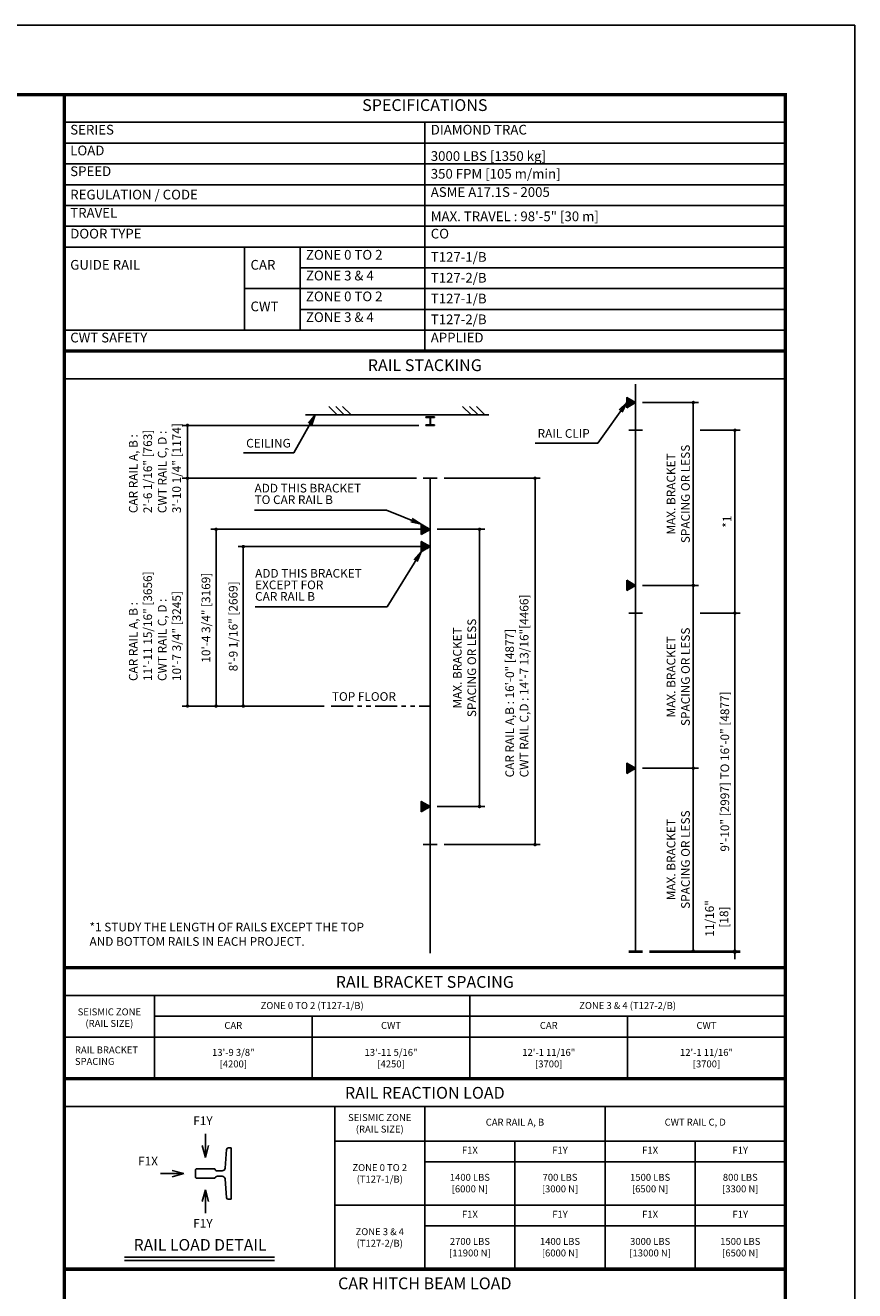
# Model space of a CAD drawing. Units: millimetres. Extents: x 0 to 21000, y 0 to 23043.
# Drawn here: x 15019 to 21000, y 5870 to 15000 of the extents above; entities that cross this region are included whole.
import ezdxf
from ezdxf.enums import TextEntityAlignment as Align

# ---------------------------------------------------------------- set-up
doc = ezdxf.new("R2010")
doc.units = ezdxf.units.MM
doc.header["$LTSCALE"] = 100
doc.linetypes.add('PHANTOM2', pattern=[31.75, 15.875, -3.175, 3.175, -3.175, 3.175, -3.175])
doc.layers.get('0').update_dxf_attribs({"color": 3})
for name, color, linetype in [('DIM', 2, 'Continuous'), ('FRAME', 5, 'Continuous'), ('OTHERS', 4, 'Continuous'), ('SPEC', 7, 'Continuous'), ('W-DASHED-LINE', 111, 'PHANTOM2')]:
    doc.layers.add(name, color=color, linetype=linetype)
doc.styles.get("Standard").update_dxf_attribs({"font": 'romans.shx', "bigfont": 'bigfont.shx'})
doc.styles.add('STYLE1', font='monos.ttf')
doc.dimstyles.new('1-50IN INCH', dxfattribs={"dimscale": 25, "dimtxt": 2.5, "dimasz": 1, "dimexe": 1.5, "dimexo": 2, "dimgap": 1, "dimtad": 3, "dimdec": 4, "dimlfac": 0.03937, "dimzin": 3, "dimdsep": 46, "dimlunit": 4, "dimtxsty": 'Standard', "dimblk1": 'DOT', "dimblk2": 'DOT', "dimsah": 1, "dimcen": 0.09, "dimclrd": 256, "dimclre": 256, "dimclrt": 256, "dimadec": 0, "dimazin": 2, "dimtfac": 1, "dimtdec": 4, "dimtmove": 0, "dimatfit": 3, "dimldrblk": 'DOT', "dimfxl": 0, "dimfrac": 2, "dimtolj": 1, "dimtzin": 0, "dimarcsym": 0})
doc.dimstyles.new('1-50IN-ARROW', dxfattribs={"dimscale": 25, "dimtxt": 2.5, "dimasz": 3, "dimexe": 1.5, "dimexo": 2, "dimgap": 1, "dimtad": 3, "dimdsep": 46, "dimtxsty": 'Standard', "dimblk1": 'OPEN', "dimblk2": 'OPEN', "dimsah": 1, "dimcen": 0.09, "dimclrd": 256, "dimclre": 256, "dimclrt": 256, "dimadec": 0, "dimazin": 0, "dimtfac": 1, "dimtmove": 0, "dimatfit": 3, "dimldrblk": 'OPEN', "dimfxl": 0, "dimtolj": 1, "dimtzin": 0, "dimarcsym": 0})
doc.dimstyles.new('BRACKET LOAD', dxfattribs={"dimscale": 25, "dimtxt": 2.5, "dimasz": 1, "dimexe": 1.5, "dimexo": 2, "dimgap": 1, "dimtad": 3, "dimlfac": 2, "dimdsep": 46, "dimtxsty": 'Standard', "dimblk1": 'DOT', "dimblk2": 'DOT', "dimsah": 1, "dimcen": 0.09, "dimclrd": 256, "dimclre": 256, "dimclrt": 256, "dimadec": 0, "dimazin": 0, "dimtfac": 1, "dimtmove": 0, "dimatfit": 3, "dimldrblk": 'DOT', "dimfxl": 0, "dimtolj": 1, "dimtzin": 0, "dimarcsym": 0})

# ---------------------------------------------------------------- blocks, each defined once
blk = doc.blocks.new('_DOT')
at = {"color": 0, "linetype": 'ByBlock'}
blk.add_line((-0.5, 0), (-1, 0), dxfattribs=at)
at = {"color": 0, "linetype": 'ByBlock', "const_width": 0.5}
blk.add_lwpolyline([(-0.25, 0, 1), (0.25, 0, 1)], format="xyb", close=True, dxfattribs=at)
blk = doc.blocks.new('*D66')
at = {"layer": 'DEFPOINTS', "color": 0}
for p in [(2689.1, -918.1), (2689.1, -3561.6), (3394.7, -3561.6)]:
    blk.add_point(p, dxfattribs=at)
at = {"layer": 'DIM', "lineweight": -2}
for p, q in [((2739.1, -918.1), (3432.2, -918.1)), ((3394.7, -943.1), (3394.7, -3536.6)), ((2739.1, -3561.6), (3432.2, -3561.6))]:
    blk.add_line(p, q, dxfattribs=at)
at = {"layer": 'DIM', "lineweight": -2, "xscale": 25, "yscale": 25, "zscale": 25}
for p, rotation in [((3394.7, -918.1), 90), ((3394.7, -3561.6), 270)]:
    blk.add_blockref('_DOT', p, dxfattribs=dict(at, rotation=rotation))
at = {"layer": 'DIM', "insert": (3264.1, -3076.2), "char_height": 62.5, "attachment_point": 4, "rotation": 90}
blk.add_mtext('\\A1;CAR RAIL A,B : 16\'-0" [4877]      \\PCWT RAIL C,D : 14\'-7 13/16"[4466]', dxfattribs=at)
blk = doc.blocks.new('_OPEN')
at = {"color": 0, "linetype": 'ByBlock'}
for p, q in [((-1, 0.17), (0, 0)), ((0, 0), (-1, -0.17)), ((0, 0), (-1, 0))]:
    blk.add_line(p, q, dxfattribs=at)
blk = doc.blocks.new('*D67')
at = {"layer": 'DEFPOINTS', "color": 0}
for p in [(2639.1, -1411.6), (1290.8, -2561.6), (1924.1, -2561.6)]:
    blk.add_point(p, dxfattribs=at)
at = {"layer": 'DIM', "lineweight": -2}
for p, q in [((2589.1, -1411.6), (1253.3, -1411.6)), ((1290.8, -1436.6), (1290.8, -2536.6)), ((1874.1, -2561.6), (1253.3, -2561.6))]:
    blk.add_line(p, q, dxfattribs=at)
at = {"layer": 'DIM', "lineweight": -2, "xscale": 25, "yscale": 25, "zscale": 25}
for p, rotation in [((1290.8, -1411.6), 90), ((1290.8, -2561.6), 270)]:
    blk.add_blockref('_DOT', p, dxfattribs=dict(at, rotation=rotation))
at = {"layer": 'DIM', "insert": (1218.2, -1986.6), "char_height": 62.5, "attachment_point": 5, "rotation": 90}
blk.add_mtext('\\A1;8\'-9 1/16" [2669]', dxfattribs=at)
blk = doc.blocks.new('*D68')
at = {"layer": 'DEFPOINTS', "color": 0}
for p in [(2639.1, -1286.6), (1094.3, -2561.6), (1924.1, -2561.6)]:
    blk.add_point(p, dxfattribs=at)
at = {"layer": 'DIM', "lineweight": -2}
for p, q in [((2589.1, -1286.6), (1056.8, -1286.6)), ((1094.3, -1311.6), (1094.3, -2536.6)), ((1874.1, -2561.6), (1056.8, -2561.6))]:
    blk.add_line(p, q, dxfattribs=at)
at = {"layer": 'DIM', "lineweight": -2, "xscale": 25, "yscale": 25, "zscale": 25}
for p, rotation in [((1094.3, -1286.6), 90), ((1094.3, -2561.6), 270)]:
    blk.add_blockref('_DOT', p, dxfattribs=dict(at, rotation=rotation))
at = {"layer": 'DIM', "insert": (1021.6, -1924.1), "char_height": 62.5, "attachment_point": 5, "rotation": 90}
blk.add_mtext('\\A1;10\'-4 3/4" [3169]', dxfattribs=at)
blk = doc.blocks.new('*D69')
at = {"layer": 'DEFPOINTS', "color": 0}
for p in [(888.5, -536.6), (2607.8, -536.6), (2589.1, -918.1)]:
    blk.add_point(p, dxfattribs=at)
at = {"layer": 'DIM', "lineweight": -2}
for p, q in [((2557.8, -536.6), (851, -536.6)), ((888.5, -893.1), (888.5, -561.6)), ((2539.1, -918.1), (851, -918.1))]:
    blk.add_line(p, q, dxfattribs=at)
at = {"layer": 'DIM', "lineweight": -2, "xscale": 25, "yscale": 25, "zscale": 25}
for p, rotation in [((888.5, -536.6), 90), ((888.5, -918.1), 270)]:
    blk.add_blockref('_DOT', p, dxfattribs=dict(at, rotation=rotation))
at = {"layer": 'DIM', "insert": (653.7, -1169.7), "char_height": 62.5, "attachment_point": 4, "rotation": 90}
blk.add_mtext('\\A1;CAR RAIL A, B : \\P2\'-6 1/16" [763]\\PCWT RAIL C, D : \\P3\'-10 1/4" [1174]', dxfattribs=at)
blk = doc.blocks.new('*D70')
at = {"layer": 'DEFPOINTS', "color": 0}
for p in [(2639.1, -1286.6), (2639.1, -3286.6), (2994.7, -3286.6)]:
    blk.add_point(p, dxfattribs=at)
at = {"layer": 'DIM', "lineweight": -2}
for p, q in [((2689.1, -1286.6), (3032.2, -1286.6)), ((2994.7, -1311.6), (2994.7, -3261.6)), ((2689.1, -3286.6), (3032.2, -3286.6))]:
    blk.add_line(p, q, dxfattribs=at)
at = {"layer": 'DIM', "lineweight": -2, "xscale": 25, "yscale": 25, "zscale": 25}
for p, rotation in [((2994.7, -1286.6), 90), ((2994.7, -3286.6), 270)]:
    blk.add_blockref('_DOT', p, dxfattribs=dict(at, rotation=rotation))
at = {"layer": 'DIM', "insert": (2886.4, -2286.6), "char_height": 62.5, "attachment_point": 5, "rotation": 90}
blk.add_mtext('\\A1;MAX. BRACKET\\PSPACING OR LESS', dxfattribs=at)
blk = doc.blocks.new('*D71')
at = {"layer": 'DEFPOINTS', "color": 0}
for p in [(4170.2, -4329.5), (4170.2, -4338.5), (4836.1, -4329.5)]:
    blk.add_point(p, dxfattribs=at)
at = {"layer": 'DIM', "lineweight": -2}
for p, q in [((4836.1, -4304.5), (4836.1, -3908.1)), ((4220.2, -4329.5), (4873.6, -4329.5)), ((4220.2, -4338.5), (4873.6, -4338.5)), ((4836.1, -4338.5), (4836.1, -4329.5)), ((4836.1, -4363.5), (4836.1, -4388.5))]:
    blk.add_line(p, q, dxfattribs=at)
at = {"layer": 'DIM', "lineweight": -2, "xscale": 25, "yscale": 25, "zscale": 25}
for p, rotation in [((4836.1, -4329.5), 270), ((4836.1, -4338.5), 90)]:
    blk.add_blockref('_DOT', p, dxfattribs=dict(at, rotation=rotation))
at = {"layer": 'DIM', "insert": (4705.5, -4093.8), "char_height": 62.5, "attachment_point": 5, "rotation": 90}
blk.add_mtext('\\A1;11/16"\\P [18]', dxfattribs=at)
blk = doc.blocks.new('*D72')
at = {"layer": 'DEFPOINTS', "color": 0}
for p in [(4120.2, -3010.3), (4536.1, -3010.3), (4170.2, -4329.5)]:
    blk.add_point(p, dxfattribs=at)
at = {"layer": 'DIM', "lineweight": -2}
for p, q in [((4170.2, -3010.3), (4573.6, -3010.3)), ((4536.1, -4304.5), (4536.1, -3035.3)), ((4220.2, -4329.5), (4573.6, -4329.5))]:
    blk.add_line(p, q, dxfattribs=at)
at = {"layer": 'DIM', "lineweight": -2, "xscale": 25, "yscale": 25, "zscale": 25}
for p, rotation in [((4536.1, -3010.3), 90), ((4536.1, -4329.5), 270)]:
    blk.add_blockref('_DOT', p, dxfattribs=dict(at, rotation=rotation))
at = {"layer": 'DIM', "insert": (4427.8, -3669.9), "char_height": 62.5, "attachment_point": 5, "rotation": 90}
blk.add_mtext('\\A1;MAX. BRACKET\\PSPACING OR LESS', dxfattribs=at)
blk = doc.blocks.new('*D73')
at = {"layer": 'DEFPOINTS', "color": 0}
for p in [(4120.2, -1691), (4536.1, -1691), (4120.2, -3010.3)]:
    blk.add_point(p, dxfattribs=at)
at = {"layer": 'DIM', "lineweight": -2}
for p, q in [((4170.2, -1691), (4573.6, -1691)), ((4536.1, -2985.3), (4536.1, -1716)), ((4170.2, -3010.3), (4573.6, -3010.3))]:
    blk.add_line(p, q, dxfattribs=at)
at = {"layer": 'DIM', "lineweight": -2, "xscale": 25, "yscale": 25, "zscale": 25}
for p, rotation in [((4536.1, -1691), 90), ((4536.1, -3010.3), 270)]:
    blk.add_blockref('_DOT', p, dxfattribs=dict(at, rotation=rotation))
at = {"layer": 'DIM', "insert": (4427.8, -2350.6), "char_height": 62.5, "attachment_point": 5, "rotation": 90}
blk.add_mtext('\\A1;MAX. BRACKET\\PSPACING OR LESS', dxfattribs=at)
blk = doc.blocks.new('*D74')
at = {"layer": 'DEFPOINTS', "color": 0}
for p in [(4536.1, -1891), (4836.1, -1891), (4170.2, -4329.5)]:
    blk.add_point(p, dxfattribs=at)
at = {"layer": 'DIM', "lineweight": -2}
for p, q in [((4586.1, -1891), (4873.6, -1891)), ((4836.1, -4304.5), (4836.1, -1916)), ((4220.2, -4329.5), (4873.6, -4329.5))]:
    blk.add_line(p, q, dxfattribs=at)
at = {"layer": 'DIM', "lineweight": -2, "xscale": 25, "yscale": 25, "zscale": 25}
for p, rotation in [((4836.1, -1891), 90), ((4836.1, -4329.5), 270)]:
    blk.add_blockref('_DOT', p, dxfattribs=dict(at, rotation=rotation))
at = {"layer": 'DIM', "insert": (4763.5, -3034.3), "char_height": 62.5, "attachment_point": 5, "rotation": 90}
blk.add_mtext('\\A1;9\'-10" [2997] TO 16\'-0" [4877]', dxfattribs=at)
blk = doc.blocks.new('*D75')
at = {"layer": 'DEFPOINTS', "color": 0}
for p in [(4120.2, -371.8), (4120.2, -1691), (4536.1, -1691)]:
    blk.add_point(p, dxfattribs=at)
at = {"layer": 'DIM', "lineweight": -2}
for p, q in [((4170.2, -371.8), (4573.6, -371.8)), ((4536.1, -396.8), (4536.1, -1666)), ((4170.2, -1691), (4573.6, -1691))]:
    blk.add_line(p, q, dxfattribs=at)
at = {"layer": 'DIM', "lineweight": -2, "xscale": 25, "yscale": 25, "zscale": 25}
for p, rotation in [((4536.1, -371.8), 90), ((4536.1, -1691), 270)]:
    blk.add_blockref('_DOT', p, dxfattribs=dict(at, rotation=rotation))
at = {"layer": 'DIM', "insert": (4427.8, -1031.4), "char_height": 62.5, "attachment_point": 5, "rotation": 90}
blk.add_mtext('\\A1;MAX. BRACKET\\PSPACING OR LESS', dxfattribs=at)
blk = doc.blocks.new('*D76')
at = {"layer": 'DEFPOINTS', "color": 0}
for p in [(4536.1, -571.8), (4536.1, -1891), (4836.1, -1891)]:
    blk.add_point(p, dxfattribs=at)
at = {"layer": 'DIM', "lineweight": -2}
for p, q in [((4586.1, -571.8), (4873.6, -571.8)), ((4836.1, -596.8), (4836.1, -1866)), ((4586.1, -1891), (4873.6, -1891))]:
    blk.add_line(p, q, dxfattribs=at)
at = {"layer": 'DIM', "lineweight": -2, "xscale": 25, "yscale": 25, "zscale": 25}
for p, rotation in [((4836.1, -571.8), 90), ((4836.1, -1891), 270)]:
    blk.add_blockref('_DOT', p, dxfattribs=dict(at, rotation=rotation))
at = {"layer": 'DIM', "insert": (4779.9, -1231.4), "char_height": 62.5, "attachment_point": 5, "rotation": 90}
blk.add_mtext('\\A1;*1', dxfattribs=at)
blk = doc.blocks.new('*D77')
at = {"layer": 'DEFPOINTS', "color": 0}
for p in [(2589.1, -918.1), (888.5, -2561.6), (1924.1, -2561.6)]:
    blk.add_point(p, dxfattribs=at)
at = {"layer": 'DIM', "lineweight": -2}
for p, q in [((2539.1, -918.1), (851, -918.1)), ((888.5, -943.1), (888.5, -2536.6)), ((1874.1, -2561.6), (851, -2561.6))]:
    blk.add_line(p, q, dxfattribs=at)
at = {"layer": 'DIM', "lineweight": -2, "xscale": 25, "yscale": 25, "zscale": 25}
for p, rotation in [((888.5, -918.1), 90), ((888.5, -2561.6), 270)]:
    blk.add_blockref('_DOT', p, dxfattribs=dict(at, rotation=rotation))
at = {"layer": 'DIM', "insert": (653.7, -2381.1), "char_height": 62.5, "attachment_point": 4, "rotation": 90}
blk.add_mtext('\\A1;CAR RAIL A, B : \\P11\'-11 15/16" [3656]\\PCWT RAIL C, D : \\P10\'-7 3/4" [3245]', dxfattribs=at)
blk = doc.blocks.new('RAIR_S1_350')
at = {"layer": 'OTHERS'}
h = blk.add_hatch(dxfattribs=at)
h.set_pattern_fill('ANSI31', color=256, style=0)
h.set_pattern_definition([(45, (-14273.0393, -12380.26242), (-0.08838834765, 0.08838834765), [])])
h.paths.add_polyline_path([(4055.63265, -334.46057), (4055.63265, -409.06426), (4120.24135, -371.76241)])
h = blk.add_hatch(dxfattribs=at)
h.set_pattern_fill('ANSI31', color=256, style=0)
h.set_pattern_definition([(45, (-15754.18486, -13295.1433), (-0.08838834765, 0.08838834765), [])])
h.paths.add_polyline_path([(2574.4871, -1249.34145), (2574.4871, -1323.94514), (2639.09579, -1286.64329)])
h = blk.add_hatch(dxfattribs=at)
h.set_pattern_fill('ANSI31', color=256, style=0)
h.set_pattern_definition([(45, (-15754.18486, -13420.1433), (-0.08838834765, 0.08838834765), [])])
h.paths.add_polyline_path([(2574.4871, -1374.34145), (2574.4871, -1448.94514), (2639.09579, -1411.64329)])
h = blk.add_hatch(dxfattribs=at)
h.set_pattern_fill('ANSI31', color=256, style=0)
h.set_pattern_definition([(45, (-14273.0393, -13699.51241), (-0.08838834765, 0.08838834765), [])])
h.paths.add_polyline_path([(4055.63265, -1653.71056), (4055.63265, -1728.31425), (4120.24135, -1691.01241)])
h = blk.add_hatch(dxfattribs=at)
h.set_pattern_fill('ANSI31', color=256, style=0)
h.set_pattern_definition([(45, (-14273.0393, -15018.76241), (-0.08838834765, 0.08838834765), [])])
h.paths.add_polyline_path([(4055.63265, -2972.96056), (4055.63265, -3047.56425), (4120.24135, -3010.26241)])
h = blk.add_hatch(dxfattribs=at)
h.set_pattern_fill('ANSI31', color=256, style=0)
h.set_pattern_definition([(45, (-15754.18486, -15295.1433), (-0.08838834765, 0.08838834765), [])])
h.paths.add_polyline_path([(2574.4871, -3249.34145), (2574.4871, -3323.94514), (2639.09579, -3286.64329)])
for p, q in [((0, 0), (5200, 0)), ((-0.00066, -200), (5199.99971, -200))]:
    blk.add_line(p, q)
at = {"const_width": 25}
blk.add_lwpolyline([(-0.00002, -4450), (5199.99984, -4450)], dxfattribs=at)
at = {"layer": 'OTHERS'}
for p, q in [((4120.24135, -239.3765), (4120.24135, -4329.51241)), ((4120.24134, -371.76241), (4055.63265, -334.46056)), ((4055.63265, -409.06426), (4055.63265, -334.46056)), ((1907.16188, -400.64329), (1968.16188, -461.64329)), ((1957.16188, -400.64329), (2018.16188, -461.64329)), ((2007.16188, -400.64329), (2068.16188, -461.64329)), ((2872.73211, -400.64329), (2933.73211, -461.64329)), ((2922.73211, -400.64329), (2983.73211, -461.64329)), ((2972.73211, -400.64329), (3033.73211, -461.64329)), ((4120.24134, -371.76241), (4055.63265, -409.06426)), ((1739.09579, -461.64329), (3061.82051, -461.64329)), ((4070.24135, -571.76241), (4170.24135, -571.76241)), ((2589.09579, -918.14329), (2689.09579, -918.14329)), ((2639.09579, -918.14329), (2639.09579, -4343.60062)), ((2639.09579, -1286.64329), (2574.4871, -1249.34145)), ((2574.4871, -1323.94514), (2574.4871, -1249.34145)), ((2639.09579, -1286.64329), (2574.4871, -1323.94514)), ((2639.09579, -1411.64329), (2574.4871, -1374.34144)), ((2574.4871, -1448.94514), (2574.4871, -1374.34144)), ((2639.09579, -1411.64329), (2574.4871, -1448.94514)), ((4120.24134, -1691.0124), (4055.63265, -1653.71056)), ((4055.63265, -1728.31425), (4055.63265, -1653.71056)), ((4120.24134, -1691.0124), (4055.63265, -1728.31425)), ((4070.24135, -1891.01241), (4170.24135, -1891.01241)), ((4120.24134, -3010.2624), (4055.63265, -2972.96056)), ((4055.63265, -3047.56425), (4055.63265, -2972.96056)), ((4120.24134, -3010.2624), (4055.63265, -3047.56425)), ((2639.09579, -3286.64329), (2574.4871, -3249.34145)), ((2574.4871, -3323.94514), (2574.4871, -3249.34145)), ((2639.09579, -3286.64329), (2574.4871, -3323.94514)), ((2589.09579, -3561.64329), (2689.09579, -3561.64329)), ((4070.24135, -4329.51241), (4170.24135, -4329.51241)), ((4070.24135, -4338.51241), (4170.24135, -4338.51241))]:
    blk.add_line(p, q, dxfattribs=at)
at = {"layer": 'OTHERS', "linetype": 'Continuous'}
for p, q in [((2607.84579, -474.14329), (2670.34579, -474.14329)), ((2607.84579, -478.64329), (2607.84579, -474.14329)), ((2633.84579, -478.64329), (2607.84579, -478.64329)), ((2607.84579, -532.14329), (2633.84579, -532.14329)), ((2607.84579, -536.64329), (2607.84579, -532.14329)), ((2670.34579, -536.64329), (2607.84579, -536.64329)), ((2637.34579, -528.64329), (2637.34579, -482.14329)), ((2640.84579, -528.64329), (2640.84579, -482.14329)), ((2670.34579, -478.64329), (2644.34579, -478.64329)), ((2644.34579, -532.14329), (2670.34579, -532.14329)), ((2670.34579, -474.14329), (2670.34579, -478.64329)), ((2670.34579, -532.14329), (2670.34579, -536.64329))]:
    blk.add_line(p, q, dxfattribs=at)
for centre, start, end in [((2633.84579, -482.14329), 0, 90), ((2633.84579, -528.64329), 270, 0), ((2644.34579, -482.14329), 90, 180), ((2644.34579, -528.64329), 180, 270)]:
    blk.add_arc(centre, 3.5, start, end, dxfattribs=at)
at = {"layer": 'W-DASHED-LINE', "ltscale": 0.1}
blk.add_line((1924.11576, -2561.64329), (2639.09579, -2561.64329), dxfattribs=at)
at = {"layer": 'DIM'}
blk.add_text('TOP FLOOR', height=62.5, dxfattribs=at).set_placement((1929.86534, -2524.12011))
at = {"layer": 'DIM', "char_height": 62.5, "attachment_point": 7}
for s, insert in [('CEILING', (1311.65594, -715.86193)), ('RAIL CLIP', (3413.42367, -645.58333))]:
    blk.add_mtext(s, dxfattribs=dict(at, insert=insert))
at = {"layer": 'DIM', "char_height": 62.5, "attachment_point": 7, "line_spacing_factor": 0.8}
for s, insert in [('ADD THIS BRACKET\\PTO CAR RAIL B', (1371.97918, -1123.59787)), ('ADD THIS BRACKET\\PEXCEPT FOR\\PCAR RAIL B', (1376.1469, -1821.33219))]:
    blk.add_mtext(s, dxfattribs=dict(at, insert=insert))
at = {"layer": 'DIM', "insert": (181.90477, -4125), "char_height": 62.5, "width": 2457.1910243, "attachment_point": 1}
blk.add_mtext('*1 STUDY THE LENGTH OF RAILS EXCEPT THE TOP \\P    AND BOTTOM RAILS IN EACH PROJECT.', dxfattribs=at)
at = {"layer": 'SPEC', "style": 'STYLE1'}
blk.add_text('RAIL STACKING', height=85, rotation=0.000002505, dxfattribs=at).set_placement((2599.99962, -171.35102), align=Align.BOTTOM_CENTER)
at = {"layer": 'DIM'}
for base, p1, p2, text, picture, middle in [((4536.10527, -1691.0124), (4120.24135, -371.76241), (4120.24135, -1691.0124), 'MAX. BRACKET\\PSPACING OR LESS', '*D75', (4427.77194, -1031.38741)), ((4836.10527, -1891.01241), (4536.10527, -571.76241), (4536.10527, -1891.01241), '*1', '*D76', (4779.85527, -1231.38741)), ((3394.71527, -3561.64329), (2689.09579, -918.14329), (2689.09579, -3561.64329), 'CAR RAIL A,B : 16\'-0" [4877]      \\PCWT RAIL C,D : 14\'-7 13/16"[4466]', '*D66', (3264.06051, -2239.89329)), ((1094.26546, -2561.64329), (2639.09579, -1286.64329), (1924.11576, -2561.64329), '10\'-4 3/4" [3169]', '*D68', (1021.64641, -1924.14329)), ((2994.71527, -3286.64329), (2639.09579, -1286.64329), (2639.09579, -3286.64329), 'MAX. BRACKET\\PSPACING OR LESS', '*D70', (2886.38194, -2286.64329)), ((1290.81839, -2561.64329), (2639.09579, -1411.64329), (1924.11576, -2561.64329), '8\'-9 1/16" [2669]', '*D67', (1218.19934, -1986.64329)), ((4536.10527, -1691.01241), (4120.24135, -3010.26241), (4120.24135, -1691.01241), 'MAX. BRACKET\\PSPACING OR LESS', '*D73', (4427.77194, -2350.63741)), ((4536.10527, -3010.26241), (4170.24135, -4329.51241), (4120.24135, -3010.26241), 'MAX. BRACKET\\PSPACING OR LESS', '*D72', (4427.77194, -3669.88741))]:
    dim = blk.add_linear_dim(base=base, p1=p1, p2=p2, angle=90, text=text, dimstyle='BRACKET LOAD', override={"dimpost": '\\X'}, dxfattribs=at)
    dim.commit()
    dim.dimension.update_dxf_attribs({"geometry": picture, "text_midpoint": middle})
for base, p1, p2, text, picture, middle in [((888.51818, -536.64329), (2589.09579, -918.14329), (2607.84579, -536.64329), 'CAR RAIL A, B : \\P2\'-6 1/16" [763]\\PCWT RAIL C, D : \\P3\'-10 1/4" [1174]', '*D69', (888.51818, -727.39329)), ((888.51818, -2561.64329), (2589.09579, -918.14329), (1924.11576, -2561.64329), 'CAR RAIL A, B : \\P11\'-11 15/16" [3656]\\PCWT RAIL C, D : \\P10\'-7 3/4" [3245]', '*D77', (888.51818, -1853.97054)), ((4836.10527, -1891.01241), (4170.24135, -4329.51241), (4536.10527, -1891.01241), '9\'-10" [2997] TO 16\'-0" [4877]', '*D74', (4836.10527, -3034.28502))]:
    dim = blk.add_linear_dim(base=base, p1=p1, p2=p2, angle=90, text=text, dimstyle='BRACKET LOAD', override={"dimpost": '\\X'}, dxfattribs=at)
    dim.commit()
    dim.dimension.update_dxf_attribs({"geometry": picture, "text_midpoint": middle, "dimtype": 128})
dim = blk.add_linear_dim(base=(4836.10527, -4329.51241), p1=(4170.24135, -4338.51241), p2=(4170.24135, -4329.51241), angle=90, dimstyle='1-50IN INCH', override={"dimdec": 4, "dimlfac": 0.0788, "dimzin": 3, "dimpost": '\\X'}, dxfattribs=at)
dim.commit()
dim.dimension.update_dxf_attribs({"geometry": '*D71', "text_midpoint": (4836.10527, -4093.79812), "dimtype": 128})
for points in [[(4055.63265, -371.76241), (3847.23273, -663.91666), (3394.91607, -663.91666)], [(1810.14834, -461.64329), (1654.14834, -734.19526), (1293.14834, -734.19526)]]:
    blk.add_leader(points, dimstyle='1-50IN-ARROW', dxfattribs=at)
at = {"layer": 'DIM', "annotation_type": 0, "has_hookline": 1, "hookline_direction": 1, "text_width": 851.78571}
for points in [[(2574.4871, -1249.34145), (2323.76489, -1148.59787), (2248.76489, -1148.59787)], [(2574.4871, -1448.94514), (2327.93262, -1846.33219), (2252.93262, -1846.33219)]]:
    blk.add_leader(points, dimstyle='1-50IN-ARROW', dxfattribs=at)

msp = doc.modelspace()

# ---------------------------------------------------------------- linework, layer by layer
for p, q in [((15299.99975, 14499.99946), (20499.99975, 14499.99946)), ((15299.99975, 14499.99946), (15299.99975, 12649.99946)), ((15299.99975, 14299.99946), (20499.99975, 14299.99946)), ((17899.99975, 14299.99946), (17899.99975, 12649.99946)), ((15299.99975, 14149.99946), (20499.99975, 14149.99946)), ((15299.99975, 13999.99946), (20499.99975, 13999.99946)), ((15299.99975, 13849.99946), (20499.99975, 13849.99946)), ((15299.99975, 13699.99946), (20499.99975, 13699.99946)), ((15299.99975, 13549.99946), (20499.99975, 13549.99946)), ((15299.99975, 13399.99946), (20499.99975, 13399.99946)), ((16599.99975, 13399.99946), (16599.99975, 12799.99946)), ((16999.99975, 13399.99946), (16999.99975, 12799.99946)), ((16999.99975, 13249.99946), (20499.99975, 13249.99946)), ((16599.99975, 13099.99946), (20499.99975, 13099.99946)), ((16999.99975, 12949.99946), (20499.99975, 12949.99946)), ((15299.99975, 12799.99946), (20499.99975, 12799.99946)), ((20499.99958, 7999.99946), (15299.99973, 7999.99946)), ((15949.99969, 7999.99946), (15949.99969, 7399.99946)), ((18224.99972, 7999.99946), (18224.99972, 7399.99946)), ((15949.99969, 7849.99946), (20499.99902, 7849.99946)), ((17087.49953, 7849.99946), (17087.49953, 7399.99946)), ((19362.49937, 7849.99946), (19362.49937, 7399.99946)), ((15299.99904, 7699.99946), (20499.99904, 7699.99946)), ((20499.9989, 7199.99946), (15299.99912, 7199.99946)), ((17249.99906, 7199.99946), (17249.99906, 6024.99946)), ((17899.99903, 7199.99946), (17899.99903, 6024.99946)), ((19199.99897, 7199.99946), (19199.99897, 6024.99946)), ((20499.9989, 6949.99946), (17249.99906, 6949.99946)), ((18549.99899, 6949.99946), (18549.99899, 6024.99946)), ((19849.99896, 6949.99946), (19849.99896, 6024.99946)), ((20499.9989, 6799.99946), (17899.99903, 6799.99946)), ((20499.9989, 6487.49946), (17249.99906, 6487.49946)), ((20499.9989, 6337.49946), (17899.99903, 6337.49946))]:
    msp.add_line(p, q)
at = {"const_width": 25}
for points in [[(15299.99975, 14499.99946), (20499.99975, 14499.99946), (20499.99975, 12649.99946), (15299.99975, 12649.99946)], [(15299.99906, 8199.99946), (20500.00022, 8199.99946), (20499.99961, 12649.99946), (15299.99975, 12649.99946)], [(15299.99904, 7399.99946), (20499.9989, 7399.99946), (20499.99958, 8199.99946), (15299.99972, 8199.99946)], [(15299.99904, 6024.99946), (20499.99904, 6024.99946), (20499.9989, 7399.99946), (15299.99904, 7399.99946)], [(15299.99904, 5274.99946), (20499.9989, 5274.99946), (20499.9989, 6024.99946), (15299.99904, 6024.99946)]]:
    msp.add_lwpolyline(points, close=True, dxfattribs=at)
at = {"layer": 'DEFPOINTS'}
msp.add_lwpolyline([(-0.00025, -0.00054), (20999.99975, -0.00054), (20999.99975, 14999.99946), (-0.00025, 14999.99946)], close=True, dxfattribs=at)
at = {"layer": 'DIM', "color": 2}
for p, q in [((16317.76219, 6831.37342), (16317.76219, 7001.48657)), ((16317.76219, 6831.37342), (16294.90581, 6916.6746)), ((16317.76219, 6831.37342), (16340.61857, 6916.6746)), ((16162.7612, 6714.83168), (15992.64805, 6714.83168)), ((16162.7612, 6714.83168), (16077.46002, 6737.68807)), ((16162.7612, 6714.83168), (16077.46002, 6691.9753)), ((16317.63719, 6598.53995), (16294.78081, 6513.23876)), ((16317.63719, 6598.53995), (16340.49357, 6513.23876)), ((16317.63719, 6598.53995), (16317.63719, 6428.42679))]:
    msp.add_line(p, q, dxfattribs=at)
at = {"layer": 'DIM'}
for p, q in [((15733.33242, 6112.60039), (16816.66576, 6112.60039)), ((15733.33242, 6087.60039), (16816.66576, 6087.60039))]:
    msp.add_line(p, q, dxfattribs=at)
at = {"layer": 'DIM', "const_width": 4.16667}
for points in [[(16317.76219, 6831.37342), (16317.76219, 7001.48657)], [(16317.76219, 6831.37342), (16294.90581, 6916.6746)], [(16317.76219, 6831.37342), (16340.61857, 6916.6746)], [(16162.7612, 6714.83168), (15992.64805, 6714.83168)], [(16162.7612, 6714.83168), (16077.46002, 6737.68807)], [(16162.7612, 6714.83168), (16077.46002, 6691.9753)], [(16317.63719, 6598.53995), (16294.78081, 6513.23876)], [(16317.63719, 6598.53995), (16317.63719, 6428.42679)], [(16317.63719, 6598.53995), (16340.49357, 6513.23876)]]:
    msp.add_lwpolyline(points, dxfattribs=at)
at = {"layer": 'FRAME', "const_width": 25}
msp.add_lwpolyline([(499.99975, 499.99946), (20499.99975, 499.99946), (20499.99975, 14499.99946), (499.99975, 14499.99946)], close=True, dxfattribs=at)
at = {"layer": 'OTHERS'}
for p, q in [((16470.19502, 6888.84539), (16459.67666, 6753.96177)), ((16504.42676, 6900.37375), (16482.65838, 6900.37375)), ((16504.42676, 6529.54029), (16504.42676, 6900.37375)), ((16246.09454, 6743.87341), (16250.26121, 6748.04009)), ((16246.09454, 6685.78995), (16246.09454, 6743.87341)), ((16246.09454, 6685.78995), (16250.01121, 6681.87328)), ((16385.26317, 6681.87328), (16250.01121, 6681.87328)), ((16385.26317, 6748.04009), (16250.26121, 6748.04009)), ((16404.77654, 6734.74839), (16438.90495, 6734.74839)), ((16404.77654, 6695.16497), (16438.90495, 6695.16497)), ((16459.67666, 6675.9516), (16470.19502, 6541.06831)), ((16504.42676, 6529.54029), (16482.65838, 6529.54029))]:
    msp.add_line(p, q, dxfattribs=at)
for centre, radius, start, end in [((16482.65838, 6887.87372), 12.50003, 90, 175.5407), ((16404.52686, 6755.35466), 20.60778, 200.789892724, 270.694224855), ((16404.52686, 6674.55871), 20.60778, 89.305775145, 159.210107276), ((16438.90495, 6755.58177), 20.83338, 270, 355.540599999), ((16438.90495, 6674.3316), 20.83338, 4.45932, 90), ((16482.65838, 6542.04015), 12.50003, 184.4593, 270)]:
    msp.add_arc(centre, radius, start, end, dxfattribs=at)

# ---------------------------------------------------------------- block references
msp.add_blockref('RAIR_S1_350', (15299.99975, 12649.99946))

# ---------------------------------------------------------------- texts
at = {"layer": 'DIM'}
for s, p in [('F1Y', (16229.96457, 7045.23657)), ('F1X', (15832.0224, 6753.84051)), ('F1Y', (16229.83957, 6305.51013))]:
    msp.add_text(s, height=62.5, dxfattribs=at).set_placement(p, align=Align.BOTTOM_LEFT)
msp.add_text('RAIL LOAD DETAIL', height=83.3333333, rotation=0.000002505, dxfattribs=at).set_placement((16279.16576, 6133.43372), align=Align.BOTTOM_CENTER)
at = {"layer": 'SPEC', "style": 'STYLE1'}
for s, p in [('RAIL BRACKET SPACING', (17899.99965, 8028.64845)), ('RAIL REACTION LOAD', (17899.99897, 7228.64845)), ('CAR HITCH BEAM LOAD', (17899.99897, 5853.64845))]:
    msp.add_text(s, height=85, rotation=0.000002505, dxfattribs=at).set_placement(p, align=Align.BOTTOM_CENTER)
at = {"layer": 'SPEC'}
for s, p in [('CAR', (16518.74961, 7743.3328)), ('CWT', (17656.24944, 7743.3328)), ('CAR', (18793.74964, 7743.3328)), ('CWT', (19931.24929, 7743.3328)), ('F1X', (18224.999, 6843.3328)), ('F1Y', (18874.99898, 6843.3328)), ('F1X', (19524.99896, 6843.3328)), ('F1Y', (20174.99895, 6843.3328)), ('F1X', (18224.999, 6380.8328)), ('F1Y', (18874.99898, 6380.8328)), ('F1X', (19524.99896, 6380.8328)), ('F1Y', (20174.99895, 6380.8328))]:
    msp.add_text(s, height=50, dxfattribs=at).set_placement(p, align=Align.BOTTOM_CENTER)
at = {"layer": 'SPEC', "insert": (17899.99975, 14355.22961), "char_height": 85, "attachment_point": 8, "rotation": 0.000002505, "style": 'STYLE1'}
msp.add_mtext('SPECIFICATIONS', dxfattribs=at)
at = {"layer": 'SPEC', "char_height": 70, "attachment_point": 7}
for s, insert in [('  SERIES', (15299.99975, 14189.99946)), ('  DIAMOND TRAC', (17899.99975, 14189.99946)), ('  LOAD', (15299.99975, 14039.99946)), ('  3000{\\fProxy 1|b0|i0|c128|p11; }LBS [1350 kg]', (17899.99975, 14021.66613)), ('  SPEED', (15299.99975, 13889.99946)), ('  350 FPM [105 m/min]', (17899.99975, 13871.66613)), ('  REGULATION / CODE', (15299.99975, 13721.66613)), ('  ASME A17.1S - 2005', (17899.99975, 13739.99946)), ('  TRAVEL', (15299.99975, 13589.99946)), ('  MAX. TRAVEL : 98\'-5" [30 m]', (17899.99975, 13564.83998)), ('  DOOR TYPE', (15299.99975, 13439.99946)), ('  CO', (17899.99975, 13439.99946)), ('  ZONE 0 TO 2', (16999.99975, 13287.3328)), ('  T127-1/B', (17899.99975, 13271.66613)), ('  GUIDE RAIL', (15299.99975, 13214.99946)), ('  CAR', (16599.99975, 13214.99946)), ('  ZONE 3 & 4', (16999.99975, 13137.3328)), ('  T127-2/B', (17899.99975, 13121.66613)), ('  ZONE 0 TO 2', (16999.99975, 12987.3328)), ('  T127-1/B', (17899.99975, 12971.66613)), ('  CWT', (16599.99975, 12914.99946)), ('  ZONE 3 & 4', (16999.99975, 12837.3328)), ('  T127-2/B', (17899.99975, 12821.66613)), ('  CWT SAFETY', (15299.99975, 12689.99946)), ('  APPLIED', (17899.99975, 12689.99946))]:
    msp.add_mtext(s, dxfattribs=dict(at, insert=insert))
at = {"layer": 'SPEC', "char_height": 50, "rotation": 0.000002504}
for s, insert, attachment_point in [('ZONE 0 TO 2 (T127-1/B)', (17087.49971, 7886.90423), 8), ('ZONE 3 & 4 (T127-2/B)', (19362.49938, 7886.90423), 8), ('SEISMIC ZONE\\P(RAIL SIZE)', (15624.99971, 7757.73756), 8), ('RAIL BRACKET\\PSPACING', (15376.66604, 7483.33279), 7), ('13\'-9 3/8"\\P[4200]', (16518.74961, 7465.47566), 8), ('13\'-11 5/16"\\P[4250]', (17656.24945, 7465.47566), 8), ('12\'-1 11/16"\\P[3700]', (18793.74964, 7465.47566), 8), ('12\'-1 11/16"\\P[3700]', (19931.24947, 7465.47566), 8), ('SEISMIC ZONE\\P(RAIL SIZE)', (17574.99904, 6995.23756), 8), ('CAR RAIL A, B', (18549.99899, 7045.23756), 8), ('CWT RAIL C, D', (19849.99896, 7045.23756), 8), ('ZONE 0 TO 2\\P(T127-1/B)', (17574.99905, 6634.22566), 8), ('1400 LBS\\P[6000 N]', (18224.999, 6563.98756), 8), ('700 LBS\\P[3000 N]', (18874.99898, 6563.98756), 8), ('1500 LBS\\P[6500 N]', (19524.99897, 6563.98756), 8), ('800 LBS\\P[3300 N]', (20174.99895, 6563.98756), 8), ('ZONE 3 & 4\\P(T127-2/B)', (17574.99905, 6171.72566), 8), ('2700 LBS\\P[11900 N]', (18224.999, 6101.48756), 8), ('1400 LBS\\P[6000 N]', (18874.99898, 6101.48756), 8), ('3000 LBS\\P[13000 N]', (19524.99897, 6101.48756), 8), ('1500 LBS\\P[6500 N]', (20174.99895, 6101.48756), 8)]:
    msp.add_mtext(s, dxfattribs=dict(at, insert=insert, attachment_point=attachment_point))

doc.saveas('drawing.dxf')
